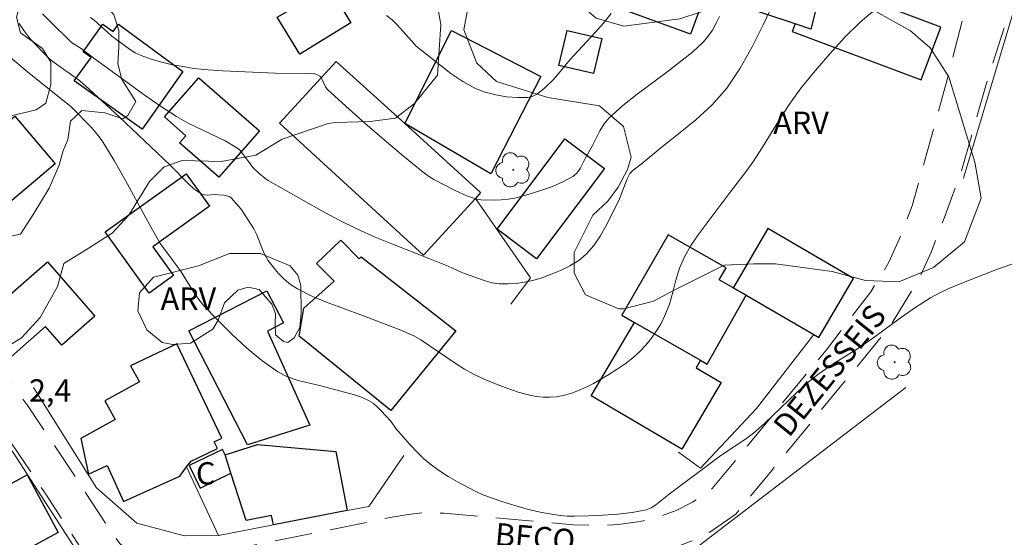
# Model space of a CAD drawing. Units: metres. Extents: x 277829 to 278344, y 1661031 to 1661595.
# Drawn here: x 278218 to 278284, y 1661219 to 1661254 of the extents above; entities that cross this region are included whole.
import ezdxf
from ezdxf.enums import TextEntityAlignment as Align

# ---------------------------------------------------------------- set-up
doc = ezdxf.new("R2010")
doc.units = ezdxf.units.M
doc.header["$MEASUREMENT"] = 0
doc.linetypes.add('HIDDEN', pattern=[0.375, 0.25, -0.125])
for name, color, linetype, lineweight, true_color in [('Arvores_Isoladas', 7, 'Continuous', 18, 0x00ff33), ('Curvas_Intermediarias', 7, 'Continuous', 9, 0x783c14), ('Curvas_Mestras', 7, 'Continuous', 20, 0x783c14), ('Topon_Pto_Cotado', 7, 'Continuous', 9, 0x783c14), ('Topon_Vegetacao', 7, 'Continuous', 9, 0x00ff33), ('Vegetacao', 7, 'Orla8', 9, 0x00ff33)]:
    doc.layers.add(name, color=color, linetype=linetype, lineweight=lineweight, true_color=true_color)
for name, color, linetype, lineweight in [('Edificacoes', 7, 'Continuous', 30), ('Muro_Grade', 8, 'Continuous', 20), ('Nao_Pavimentada_S_Mfio', 10, 'HIDDEN', 15), ('Topon_de_Vias', 7, 'Continuous', 9), ('Topon_Fundacao_Const_Ruinas', 7, 'Continuous', 9)]:
    doc.layers.add(name, color=color, linetype=linetype, lineweight=lineweight)
doc.styles.add('Arial', font='arial.ttf', dxfattribs={"height": 1.5})
doc.styles.get("Standard").update_dxf_attribs({"font": 'arial.ttf'})
doc.linetypes.add('Orla8', pattern='A,6,-0.5,["V",Standard,S=1,R=0,X=-0.5,Y=-1],-0.5,6,-0.5,["V",Standard,S=1,R=0,X=-0.5,Y=-1],-0.5', length=14)

# ---------------------------------------------------------------- blocks, each defined once
blk = doc.blocks.new('Arvore')
at = {"layer": 'Arvores_Isoladas'}
blk.add_lwpolyline([(-0.718, 0.493, 0.872324), (-0.722, -0.551, 0.862983), (0.284, -0.827, 0.900105), (0.89, 0.029, 0.863155), (0.262, 0.861, 0.882486)], format="xyb", close=True, dxfattribs=at)
blk.add_circle((0, 0), 0.0286, dxfattribs=at)

msp = doc.modelspace()

# ---------------------------------------------------------------- linework, layer by layer
at = {"layer": 'Curvas_Intermediarias', "flags": 128}
for points, elevation in [([(278275.179, 1661254.539), (278274.068, 1661253.599), (278273.018, 1661252.568), (278272.017, 1661251.468), (278271.047, 1661250.337), (278270.107, 1661249.187), (278269.406, 1661248.236), (278268.756, 1661247.246), (278267.516, 1661245.215), (278266.865, 1661244.225), (278266.465, 1661243.665), (278265.215, 1661242.034), (278263.194, 1661239.353), (278262.704, 1661238.623), (278262.274, 1661237.862), (278261.953, 1661237.112), (278261.713, 1661236.312), (278261.503, 1661235.501), (278261.273, 1661234.701), (278260.973, 1661233.941), (278260.713, 1661233.411), (278260.403, 1661232.9), (278260.063, 1661232.42), (278259.693, 1661231.95), (278259.292, 1661231.53), (278258.822, 1661231.1), (278258.312, 1661230.7), (278257.772, 1661230.329), (278257.222, 1661229.979), (278256.181, 1661229.379), (278255.691, 1661229.129), (278255.181, 1661228.899), (278254.661, 1661228.709), (278254.14, 1661228.569), (278253.71, 1661228.489), (278253.26, 1661228.459), (278252.8, 1661228.469), (278252.35, 1661228.519), (278251.919, 1661228.599), (278251.139, 1661228.809), (278250.369, 1661229.059), (278249.609, 1661229.349), (278248.858, 1661229.669), (278248.128, 1661230.009), (278247.538, 1661230.329), (278246.978, 1661230.69), (278244.617, 1661232.3), (278244.146, 1661232.58), (278243.166, 1661233), (278240.575, 1661233.991), (278238.404, 1661234.781), (278237.344, 1661235.221), (278236.333, 1661235.722), (278235.873, 1661236.022), (278235.443, 1661236.382), (278235.053, 1661236.782), (278234.693, 1661237.212), (278234.353, 1661237.652), (278234.132, 1661238.042), (278233.952, 1661238.463), (278233.622, 1661239.333), (278233.422, 1661239.743), (278232.862, 1661240.623), (278232.562, 1661241.054), (278232.232, 1661241.454), (278231.882, 1661241.814), (278231.751, 1661241.914), (278231.591, 1661241.964), (278231.411, 1661241.994), (278231.051, 1661242.034), (278230.811, 1661242.044), (278230.311, 1661242.004), (278230.081, 1661242.014), (278229.871, 1661242.094), (278229.421, 1661242.414), (278229, 1661242.794), (278227.79, 1661244.045), (278224.389, 1661247.246), (278222.108, 1661249.357), (278221.648, 1661249.727), (278220.037, 1661250.898), (278219.747, 1661251.128), (278219.477, 1661251.378), (278218.706, 1661252.178), (278218.336, 1661252.598), (278217.986, 1661253.038), (278217.676, 1661253.499)], 4), ([(278264.624, 1661253.979), (278264.404, 1661253.519), (278264.154, 1661253.068), (278263.874, 1661252.648), (278263.564, 1661252.278), (278263.204, 1661251.938), (278262.834, 1661251.618), (278261.093, 1661250.247), (278259.102, 1661248.777), (278258.142, 1661248.016), (278257.242, 1661247.196), (278256.891, 1661246.786), (278256.611, 1661246.316), (278256.111, 1661245.325), (278255.651, 1661244.495), (278255.291, 1661243.795), (278255.071, 1661243.485), (278254.801, 1661243.244), (278254.08, 1661242.864), (278253.32, 1661242.534), (278252.52, 1661242.264), (278251.709, 1661242.024), (278250.899, 1661241.804), (278250.459, 1661241.724), (278249.999, 1661241.684), (278249.539, 1661241.674), (278248.628, 1661241.694), (278248.358, 1661241.724), (278248.098, 1661241.814), (278247.698, 1661241.964), (278246.907, 1661242.324), (278245.487, 1661243.054), (278245.117, 1661243.274), (278244.767, 1661243.535), (278243.446, 1661244.605), (278242.146, 1661245.705), (278240.855, 1661246.826), (278239.585, 1661247.966), (278238.334, 1661249.117), (278238.224, 1661249.257), (278238.004, 1661249.757), (278237.904, 1661249.907), (278237.844, 1661249.977), (278237.684, 1661250.077), (278237.504, 1661250.127), (278236.844, 1661250.157), (278234.843, 1661250.177), (278231.301, 1661250.327), (278230.351, 1661250.397), (278229.401, 1661250.497), (278228.68, 1661250.617), (278227.96, 1661250.747), (278227.25, 1661250.918), (278226.539, 1661251.118), (278225.859, 1661251.358), (278225.459, 1661251.548), (278225.079, 1661251.778), (278223.888, 1661252.648), (278223.578, 1661252.958), (278222.698, 1661253.729), (278222.458, 1661253.899)], 6), ([(278242.306, 1661254.039), (278242.686, 1661253.749), (278243.026, 1661253.409), (278244.176, 1661252.118), (278244.296, 1661251.998), (278246.627, 1661250.167), (278247.428, 1661249.617), (278248.268, 1661249.157), (278248.928, 1661248.897), (278249.639, 1661248.717), (278250.359, 1661248.597), (278251.079, 1661248.547), (278251.779, 1661248.547), (278252.08, 1661248.617), (278252.38, 1661248.767), (278252.66, 1661248.967), (278252.93, 1661249.197), (278253.49, 1661249.727), (278253.77, 1661250.057), (278254.601, 1661251.078), (278256.301, 1661252.898), (278256.851, 1661253.519), (278257.362, 1661254.169)], 7), ([(278216.836, 1661251.448), (278218.376, 1661250.157), (278221.137, 1661247.936), (278222.508, 1661246.566), (278222.898, 1661246.116), (278223.248, 1661245.645), (278224.058, 1661244.325), (278224.819, 1661242.974), (278226.299, 1661240.233), (278227.14, 1661238.753), (278227.5, 1661238.303), (278228.54, 1661236.862), (278228.84, 1661236.402), (278229.411, 1661235.451), (278229.721, 1661235.001), (278230.071, 1661234.581), (278231.001, 1661233.631), (278231.942, 1661232.69), (278232.922, 1661231.78), (278233.942, 1661230.93), (278235.013, 1661230.169), (278235.673, 1661229.829), (278236.393, 1661229.589), (278237.904, 1661229.229), (278240.155, 1661228.619), (278240.635, 1661228.459), (278241.095, 1661228.249), (278241.405, 1661228.058), (278241.685, 1661227.818), (278241.946, 1661227.548), (278242.586, 1661226.848), (278242.936, 1661226.368), (278243.056, 1661226.218), (278243.916, 1661225.257), (278244.356, 1661224.787), (278244.817, 1661224.337), (278245.297, 1661223.927), (278245.857, 1661223.517), (278246.447, 1661223.137), (278247.058, 1661222.786), (278248.298, 1661222.136), (278248.718, 1661221.946), (278249.148, 1661221.776), (278250.029, 1661221.476), (278250.899, 1661221.206), (278251.739, 1661220.966), (278252.6, 1661220.766), (278253.51, 1661220.596), (278253.96, 1661220.536), (278254.42, 1661220.496), (278254.881, 1661220.485), (278255.851, 1661220.506), (278256.831, 1661220.546), (278257.812, 1661220.616), (278258.772, 1661220.736), (278259.713, 1661220.916), (278260.043, 1661221.036), (278260.363, 1661221.236), (278261.253, 1661221.966), (278264.634, 1661224.497), (278266.465, 1661225.718), (278266.905, 1661226.048), (278267.656, 1661226.708), (278269.827, 1661228.789), (278270.567, 1661229.459), (278271.227, 1661229.979), (278272.257, 1661230.69), (278273.958, 1661231.75), (278274.919, 1661232.42), (278276.829, 1661233.821), (278277.79, 1661234.491), (278278.78, 1661235.121), (278279.39, 1661235.451), (278280.011, 1661235.752), (278280.651, 1661236.022), (278281.941, 1661236.532), (278283.152, 1661237.002), (278286.833, 1661238.323)], 3)]:
    msp.add_lwpolyline(points, dxfattribs=dict(at, elevation=elevation))
at = {"layer": 'Curvas_Mestras', "elevation": 5, "flags": 128}
msp.add_lwpolyline([(278268.266, 1661254.919), (278267.556, 1661253.419), (278266.825, 1661251.938), (278266.025, 1661250.507), (278265.115, 1661249.167), (278264.134, 1661248.066), (278263.044, 1661247.056), (278261.883, 1661246.106), (278260.703, 1661245.165), (278259.382, 1661244.075), (278258.852, 1661243.675), (278258.622, 1661243.465), (278258.522, 1661243.285), (278258.442, 1661243.104), (278257.882, 1661241.644), (278257.011, 1661239.923), (278256.631, 1661239.243), (278256.211, 1661238.623), (278255.721, 1661238.062), (278255.191, 1661237.632), (278254.601, 1661237.272), (278253.96, 1661236.952), (278253.3, 1661236.682), (278252.65, 1661236.442), (278252.11, 1661236.282), (278251.559, 1661236.162), (278250.989, 1661236.092), (278250.429, 1661236.052), (278249.869, 1661236.062), (278249.398, 1661236.132), (278248.928, 1661236.252), (278247.528, 1661236.752), (278247.308, 1661236.842), (278246.437, 1661237.252), (278245.217, 1661237.742), (278242.766, 1661238.693), (278241.555, 1661239.193), (278240.355, 1661239.733), (278239.134, 1661240.333), (278237.924, 1661240.974), (278236.733, 1661241.634), (278234.363, 1661242.994), (278234.152, 1661243.134), (278233.762, 1661243.465), (278233.342, 1661243.865), (278232.982, 1661244.345), (278232.662, 1661244.805), (278232.482, 1661245.015), (278232.272, 1661245.185), (278231.491, 1661245.635), (278229.02, 1661246.826), (278228.23, 1661247.266), (278227.16, 1661247.956), (278226.119, 1661248.687), (278222.778, 1661251.108), (278221.828, 1661251.828), (278221.197, 1661252.228), (278219.707, 1661253.679), (278219.247, 1661254.159)], dxfattribs=at)
at = {"layer": 'Edificacoes', "flags": 128}
for points in [[(278271.651, 1661256.671), (278270.751, 1661253.135), (278269.704, 1661253.484), (278263.264, 1661255.631), (278263.537, 1661256.649), (278263.193, 1661256.743), (278265.978, 1661265.084), (278272.997, 1661261.962)], [(278258.172, 1661257.348), (278258.25, 1661257.32), (278263.616, 1661255.354), (278262.686, 1661252.796), (278257.242, 1661254.791)], [(278269.704, 1661253.484), (278269.51, 1661252.967), (278278.141, 1661249.727), (278279.468, 1661253.262), (278276.435, 1661254.401), (278276.733, 1661255.194), (278274.471, 1661256.043), (278274.33, 1661255.665), (278271.651, 1661256.671), (278270.751, 1661253.135)], [(278236.493, 1661251.458), (278234.983, 1661253.929), (278238.464, 1661255.94), (278239.925, 1661253.559)], [(278225.929, 1661246.436), (278221.377, 1661249.657), (278222.498, 1661251.238), (278221.978, 1661251.608), (278223.288, 1661253.459), (278223.978, 1661252.978), (278224.329, 1661253.469), (278228.66, 1661250.297)], [(278243.526, 1661246.796), (278246.667, 1661253.048), (278252.65, 1661249.947), (278249.298, 1661243.435)], [(278256.731, 1661252.497), (278256.183, 1661250.147), (278253.869, 1661250.686), (278254.416, 1661253.036)], [(278243.526, 1661246.796), (278248.618, 1661242.174), (278248.268, 1661241.784), (278244.777, 1661237.982), (278235.123, 1661246.826), (278238.924, 1661250.968)], [(278227.42, 1661247.246), (278229.721, 1661249.877), (278233.792, 1661246.316), (278231.061, 1661243.214), (278228.44, 1661245.505), (278228.86, 1661245.986)], [(278220.087, 1661244.092), (278214.255, 1661239.196), (278210.229, 1661243.991), (278214.94, 1661247.946), (278216.27, 1661246.362), (278217.391, 1661247.303)], [(278256.916, 1661243.796), (278252.36, 1661237.733), (278249.715, 1661239.721), (278254.271, 1661245.783)], [(278226.403, 1661235.439), (278223.456, 1661239.543), (278228.875, 1661243.433), (278230.439, 1661241.255), (278226.651, 1661238.536), (278228.033, 1661236.61)], [(278266.425, 1661235.291), (278270.952, 1661232.654), (278271.297, 1661232.452), (278273.612, 1661236.414), (278267.879, 1661239.764), (278265.822, 1661236.244), (278265.555, 1661235.787)], [(278242.604, 1661227.573), (278236.451, 1661232.541), (278236.764, 1661234.421), (278238.787, 1661236.232), (278237.624, 1661237.429), (278239.237, 1661238.996), (278240.464, 1661237.733), (278240.615, 1661237.868), (278246.945, 1661232.92)], [(278265.075, 1661237.122), (278261.183, 1661239.343), (278258.072, 1661233.951), (278258.921, 1661233.465), (278263.351, 1661230.933), (278263.794, 1661230.68), (278266.425, 1661235.291), (278265.555, 1661235.787), (278264.614, 1661236.322)], [(278220.547, 1661231.95), (278219.447, 1661233.201), (278217.166, 1661231.19), (278215.065, 1661233.591), (278219.577, 1661237.542), (278222.758, 1661233.891)], [(278232.995, 1661225.26), (278229.066, 1661232.907), (278234.293, 1661235.589), (278235.394, 1661233.442), (278234.318, 1661232.89), (278237.169, 1661226.594)], [(278263.064, 1661230.439), (278264.745, 1661229.449), (278262.103, 1661224.977), (278256.031, 1661228.559), (278258.921, 1661233.465), (278263.351, 1661230.933)], [(278228.251, 1661232.038), (278225.153, 1661230.563), (278225.739, 1661229.5), (278223.42, 1661228.222), (278224.11, 1661226.97), (278221.808, 1661225.701), (278222.338, 1661223.307), (278223.59, 1661223.884), (278224.668, 1661221.48), (278228.441, 1661223.173), (278228.906, 1661223.79), (278229.202, 1661224.182), (278230.975, 1661225.027), (278230.76, 1661225.48), (278231.261, 1661225.719)], [(278231.488, 1661224.599), (278231.313, 1661224.964), (278229.084, 1661223.894), (278229.813, 1661222.374), (278231.881, 1661223.367)], [(278234.73, 1661219.897), (278234.607, 1661220.531), (278232.892, 1661220.201), (278231.881, 1661223.367), (278231.488, 1661224.599), (278233.649, 1661225.289), (278238.912, 1661224.82), (278239.674, 1661220.861)], [(278212.554, 1661220.195), (278215.945, 1661222.026), (278218.216, 1661223.257), (278220.287, 1661219.385), (278214.635, 1661216.334)]]:
    msp.add_lwpolyline(points, close=True, dxfattribs=at)
at = {"layer": 'Muro_Grade', "flags": 128}
for points in [[(278294.705, 1661288.61), (278290.959, 1661276.093), (278289.924, 1661270.295), (278289.316, 1661269.076), (278287.563, 1661265.238), (278285.318, 1661257.617), (278280.991, 1661243.143)], [(278250.649, 1661234.691), (278251.949, 1661236.452), (278248.268, 1661241.784)], [(278270.952, 1661232.654), (278267.117, 1661227.709), (278263.359, 1661223.715), (278261.871, 1661224.767)], [(278231.053, 1661219.181), (278228.775, 1661219.173), (278225.578, 1661220.017), (278222.876, 1661222.382), (278218.646, 1661229.116)], [(278241.371, 1661217.359), (278244.989, 1661217.995), (278256.51, 1661216.392), (278259.83, 1661215.892), (278277.119, 1661229.116)], [(278204.785, 1661208.723), (278210.93, 1661210.166), (278214.11, 1661210.913), (278224.159, 1661213.274), (278222.654, 1661216.43), (278217.279, 1661224.761), (278215.662, 1661227.014), (278211.784, 1661224.777)], [(278231.053, 1661219.181), (278234.73, 1661219.897), (278239.674, 1661220.861), (278241.116, 1661221.142), (278243.464, 1661224.549)], [(278231.053, 1661219.181), (278228.906, 1661223.79)]]:
    msp.add_lwpolyline(points, dxfattribs=at)
at = {"layer": 'Nao_Pavimentada_S_Mfio', "ltscale": 10, "flags": 128}
for points in [[(277845.394, 1661414.487), (277846.504, 1661413.836), (277855.093, 1661409.421), (277858.569, 1661407.924), (277873.452, 1661402.732), (277874.551, 1661402.307), (277876.856, 1661401.358), (277894.708, 1661392.79), (277896.055, 1661392.136), (277900.443, 1661389.602), (277900.497, 1661389.57), (277907.339, 1661384.857), (277921.711, 1661375.887), (277931.227, 1661370.727), (277936.977, 1661367.479), (277950.266, 1661359.927), (277966.768, 1661350.02), (277968.447, 1661348.988), (277975.712, 1661344.849), (277978.983, 1661343.425), (277980.816, 1661342.59), (277982.406, 1661341.974), (277983.855, 1661341.395), (277985.84, 1661340.7), (277987.524, 1661340.196), (277989.624, 1661339.688), (277992.425, 1661339.231), (277996.855, 1661338.789), (277999.496, 1661338.789), (278002.118, 1661338.743), (278017.966, 1661339.219), (278023.607, 1661339.272), (278027.15, 1661339.089), (278031.168, 1661338.839), (278036.515, 1661338.338), (278055.539, 1661336.143), (278059.149, 1661335.793), (278063.879, 1661335.261), (278067.645, 1661334.907), (278070.232, 1661334.769), (278073.428, 1661334.821), (278082.362, 1661335.289), (278088.046, 1661335.601), (278093.639, 1661335.944), (278102.629, 1661336.578), (278114.103, 1661337.663), (278118.799, 1661338.195), (278123.47, 1661338.876), (278126.352, 1661339.395), (278129.451, 1661340.241), (278132.586, 1661341.208), (278136.003, 1661342.439), (278141.655, 1661344.674), (278141.757, 1661344.717), (278142.416, 1661344.717), (278142.843, 1661344.649), (278143.141, 1661344.559), (278143.327, 1661344.441), (278143.505, 1661344.231), (278143.642, 1661343.915), (278143.677, 1661343.676), (278143.616, 1661339.797), (278143.199, 1661331.469), (278142.854, 1661323.318), (278142.72, 1661317.291), (278142.122, 1661313.4), (278141.399, 1661310.384), (278140.699, 1661308.089), (278140.27, 1661306.084), (278140.217, 1661305.119), (278140.294, 1661304.54), (278140.375, 1661304.174), (278140.447, 1661303.893), (278140.768, 1661302.972), (278141.358, 1661301.548), (278142.304, 1661300.307), (278151.579, 1661288.41), (278159.993, 1661276.247), (278161.872, 1661273.852), (278163.431, 1661271.865), (278168.496, 1661268.26), (278173.316, 1661263.629), (278174.854, 1661262.731), (278176.439, 1661262.18), (278177.61, 1661262.024), (278178.945, 1661262.091), (278180.71, 1661262.359), (278181.775, 1661262.445), (278182.033, 1661262.419), (278183.161, 1661262.205), (278183.951, 1661261.93), (278186.258, 1661260.777), (278192.245, 1661256.857), (278193.959, 1661255.682), (278194.813, 1661254.914), (278196.141, 1661253.349), (278197.978, 1661250.75), (278203.974, 1661242.472), (278206.819, 1661239.162), (278210.258, 1661234.897), (278212.327, 1661232.085), (278217.154, 1661225.412), (278219.461, 1661221.953), (278222.087, 1661217.92), (278223.048, 1661216.734), (278224.118, 1661215.911), (278225.306, 1661215.515), (278226.582, 1661215.324), (278228.31, 1661215.427), (278231.163, 1661215.739), (278239.357, 1661217.399), (278240.545, 1661217.64), (278242.968, 1661218.13), (278244.102, 1661218.326), (278245.044, 1661218.442), (278245.977, 1661218.392), (278254.719, 1661217.599), (278257.055, 1661217.565), (278258.069, 1661217.641), (278259.761, 1661217.857), (278261.213, 1661218.239), (278262.622, 1661218.759), (278263.986, 1661219.423), (278265.722, 1661220.621), (278268.13, 1661223.556), (278276.017, 1661233.163), (278278.028, 1661236.426), (278278.831, 1661238.22), (278279.694, 1661240.466), (278280.818, 1661243.511), (278282.486, 1661249.352), (278284.611, 1661256.06), (278286.598, 1661262.834), (278289.543, 1661273.727), (278291.306, 1661281.043), (278291.558, 1661283.357), (278291.62, 1661285.597), (278291.462, 1661286.638), (278291.241, 1661287.68), (278290.767, 1661288.973), (278290.231, 1661289.857), (278289.504, 1661290.866), (278288.4, 1661292.097), (278287.011, 1661293.453), (278285.875, 1661294.357), (278283.771, 1661295.703), (278281.919, 1661296.796), (278279.352, 1661298.227), (278274.134, 1661301.002), (278271.473, 1661302.579), (278267.844, 1661304.882), (278261.026, 1661309.328), (278256.828, 1661312.073), (278252.915, 1661314.723), (278250.38, 1661316.541), (278240.28, 1661324.238), (278239.908, 1661324.626), (278239.666, 1661325.079), (278239.519, 1661325.541), (278239.33, 1661326.53), (278239.298, 1661327.698), (278239.518, 1661329.212), (278239.991, 1661330.822), (278240.779, 1661332.241), (278241.346, 1661332.873), (278241.873, 1661333.21), (278242.394, 1661333.303), (278242.924, 1661333.336), (278244.121, 1661333.071), (278246.024, 1661332.729), (278247.169, 1661332.405), (278248.467, 1661331.872), (278250.585, 1661330.715), (278267.202, 1661319.847), (278268.518, 1661319.207), (278270.647, 1661318.745), (278272.319, 1661318.697), (278274.094, 1661319.028), (278276.782, 1661319.727), (278278.479, 1661320.334), (278280.227, 1661321.033), (278281.146, 1661321.58), (278282.063, 1661322.182), (278283.438, 1661323.303), (278284.364, 1661324.434), (278285.429, 1661326.237), (278302.018, 1661369.61), (278307.638, 1661387.005), (278307.927, 1661388.192), (278308.058, 1661388.93), (278308.113, 1661389.696), (278308.104, 1661390.332), (278308.04, 1661390.858), (278307.944, 1661391.293), (278307.691, 1661391.882), (278307.249, 1661392.491), (278306.828, 1661392.87), (278305.945, 1661393.354), (278303.641, 1661394.289), (278301.06, 1661395.225), (278290.46, 1661399.072), (278278.51, 1661403.222), (278261.919, 1661408.25), (278250.165, 1661411.945), (278237.556, 1661415.708), (278232.917, 1661416.882), (278227.363, 1661417.995), (278224.734, 1661418.309), (278222.525, 1661418.572), (278220.578, 1661418.467), (278218.79, 1661418.255), (278216.851, 1661417.886), (278215.063, 1661417.465), (278212.854, 1661416.571), (278210.961, 1661415.676), (278209.699, 1661414.834), (278208.384, 1661413.783), (278207.175, 1661412.677), (278206.387, 1661411.573), (278205.598, 1661410.1), (278204.81, 1661407.733), (278204.337, 1661405.419), (278204.023, 1661403.368), (278203.76, 1661400.791), (278203.498, 1661395.953), (278203.341, 1661393.691), (278203.131, 1661392.008), (278201.662, 1661382.751), (278201.242, 1661380.648), (278200.61, 1661379.017), (278199.717, 1661377.649), (278197.719, 1661375.545), (278196.036, 1661374.072), (278194.249, 1661372.704), (278192.776, 1661371.652), (278191.147, 1661370.81), (278189.937, 1661370.337), (278189.22, 1661370.2), (278188.464, 1661370.125), (278187.543, 1661370.143), (278186.676, 1661370.23), (278185.126, 1661370.495), (278184.073, 1661370.789), (278182.701, 1661371.242), (278181.488, 1661371.824), (278180.858, 1661372.233), (278180.273, 1661372.787), (278179.748, 1661373.506), (278179.224, 1661374.349), (278175.559, 1661381.066), (278174.141, 1661383.901), (278169.009, 1661394.863), (278162.289, 1661410.411), (278160.439, 1661414.376), (278158.232, 1661418.522), (278155.492, 1661423.733), (278148.442, 1661436.699), (278140.033, 1661454.701), (278136.283, 1661462.112), (278134.896, 1661464.57), (278133.215, 1661467.671), (278125.653, 1661481.628), (278125.565, 1661482.325), (278125.601, 1661482.906), (278125.735, 1661483.427), (278125.989, 1661483.864), (278126.269, 1661484.194), (278126.529, 1661484.416), (278126.894, 1661484.656), (278127.189, 1661484.813), (278137.627, 1661489.994), (278140.018, 1661491.044), (278142.586, 1661492.302), (278144.814, 1661493.266), (278146.885, 1661494.125), (278151.92, 1661495.942), (278154.018, 1661496.546), (278155.349, 1661496.864), (278157.385, 1661497.329), (278158.86, 1661497.588), (278160.533, 1661497.874), (278162.291, 1661498.12), (278163.781, 1661498.322), (278165.348, 1661498.471), (278167.49, 1661498.472), (278175.279, 1661497.881), (278197.811, 1661496.17), (278201.12, 1661496.105), (278214.731, 1661495.742), (278225.741, 1661495.068), (278230.715, 1661494.644), (278231.846, 1661494.05), (278232.235, 1661493.682), (278232.435, 1661493.304), (278232.645, 1661492.831), (278232.803, 1661492.305), (278232.887, 1661491.831), (278232.924, 1661490.529), (278231.596, 1661475.644), (278231.365, 1661470.983), (278231.627, 1661464.163), (278234.625, 1661464.283), (278234.37, 1661470.969), (278234.495, 1661473.493), (278234.704, 1661476.702), (278235.931, 1661490.467), (278236.172, 1661491.455), (278236.326, 1661491.959), (278236.589, 1661492.495), (278237.119, 1661493.114), (278237.557, 1661493.462), (278238.63, 1661493.99), (278255.762, 1661492.729), (278256.441, 1661492.454), (278256.735, 1661492.264), (278257.094, 1661491.939), (278257.252, 1661491.664), (278257.368, 1661491.359), (278257.439, 1661490.976), (278256.622, 1661483.692), (278256.37, 1661480.873), (278255.617, 1661469.682), (278257.613, 1661469.547), (278258.365, 1661480.717), (278258.613, 1661483.492), (278259.418, 1661490.665), (278259.661, 1661491.244), (278259.902, 1661491.591), (278260.123, 1661491.876), (278260.386, 1661492.055), (278260.67, 1661492.192), (278261.286, 1661492.322), (278269.393, 1661491.726), (278274.526, 1661491.411), (278276.03, 1661490.732), (278276.661, 1661490.364), (278277.325, 1661489.733), (278277.756, 1661489.27), (278278.03, 1661488.775), (278278.156, 1661488.429), (278278.193, 1661487.984), (278277.648, 1661480.535), (278276.404, 1661464.662), (278273.786, 1661439.033), (278276.771, 1661438.728), (278278.978, 1661460.331), (278279.303, 1661461.035), (278279.817, 1661461.705), (278280.511, 1661462.228), (278281.219, 1661462.555), (278282.024, 1661462.766), (278283.159, 1661462.897), (278298.824, 1661461.341), (278315.526, 1661460.216), (278324.623, 1661459.33), (278325.964, 1661459.407), (278326.931, 1661459.442)], [(278137.071, 1661453.504), (278145.851, 1661435.391), (278152.934, 1661422.365), (278155.668, 1661417.166), (278157.842, 1661413.08), (278159.643, 1661409.222), (278168.618, 1661388.456), (278172.993, 1661379.711), (278176.725, 1661372.985), (278178.727, 1661369.377), (278180.424, 1661366.324), (278181.848, 1661364.323), (278183.106, 1661363.117), (278184.744, 1661361.901), (278187.03, 1661361.056), (278189.018, 1661360.625), (278196.579, 1661359.596), (278199.594, 1661358.891), (278204.084, 1661357.836), (278206.216, 1661357.209), (278207.604, 1661356.73), (278215.196, 1661352.33), (278223.266, 1661346.377), (278232.367, 1661339.816), (278233.232, 1661339.022), (278233.422, 1661338.602), (278233.392, 1661337.992), (278233.032, 1661337.252), (278222.518, 1661321.555), (278222.188, 1661321.405), (278221.698, 1661321.475), (278213.914, 1661325.967), (278213.394, 1661325.837), (278212.864, 1661325.387), (278211.023, 1661322.526), (278210.533, 1661322.426), (278209.833, 1661322.406), (278208.892, 1661323.166), (278196.227, 1661333.46), (278195.237, 1661332.21), (278209.063, 1661320.805), (278209.943, 1661320.625), (278210.893, 1661320.775), (278211.694, 1661321.115), (278212.654, 1661322.306), (278213.484, 1661322.976), (278214.305, 1661322.946), (278221.808, 1661318.594), (278222.938, 1661318.274), (278223.848, 1661318.704), (278224.889, 1661320.215), (278231.271, 1661330.279), (278235.163, 1661335.911), (278235.633, 1661336.201), (278236.063, 1661336.141), (278236.192, 1661335.912), (278236.318, 1661335.165), (278236.339, 1661334.754), (278236.234, 1661333.902), (278235.604, 1661331.988), (278235.058, 1661330.095), (278234.848, 1661328.706), (278234.89, 1661327.318), (278235.017, 1661326.434), (278235.311, 1661325.425), (278235.943, 1661324.33), (278236.743, 1661323.405), (278238.461, 1661321.851), (278249.834, 1661313.184), (278255.46, 1661309.376), (278255.616, 1661309.274), (278257.522, 1661307.97), (278257.812, 1661307.58), (278257.972, 1661307.11), (278257.912, 1661306.71), (278257.512, 1661305.929), (278250.579, 1661294.775), (278247.388, 1661289.383), (278240.725, 1661278.919), (278240.395, 1661278.018), (278240.575, 1661276.858), (278243.496, 1661275.317), (278254.4, 1661269.865), (278258.742, 1661268.004), (278265.965, 1661265.383), (278266.205, 1661266.053), (278258.702, 1661268.685), (278251.989, 1661272.006), (278245.147, 1661275.627), (278243.296, 1661276.788), (278243.136, 1661277.028), (278243.086, 1661277.358), (278243.086, 1661277.638), (278246.097, 1661282.38), (278246.767, 1661285.311), (278250.719, 1661291.724), (278255.411, 1661299.567), (278257.612, 1661303.268), (278260.523, 1661305.499), (278260.923, 1661305.549), (278261.341, 1661305.54), (278268.811, 1661300.668), (278272.664, 1661298.385), (278277.917, 1661295.591), (278280.426, 1661294.193), (278282.199, 1661293.146), (278284.127, 1661291.913), (278285.023, 1661291.2), (278286.232, 1661290.019), (278287.163, 1661288.982), (278287.726, 1661288.199), (278288.05, 1661287.666), (278288.35, 1661286.848), (278288.508, 1661286.101), (278288.613, 1661285.412), (278288.562, 1661283.562), (278288.343, 1661281.559), (278286.635, 1661274.471), (278283.709, 1661263.648), (278281.73, 1661256.899), (278279.945, 1661249.92), (278277.546, 1661241.291), (278276.705, 1661239.103), (278275.99, 1661237.504), (278274.771, 1661235.526), (278271.793, 1661231.645), (278266.5, 1661225.196), (278264.148, 1661222.331), (278262.823, 1661221.416), (278261.718, 1661220.878), (278260.52, 1661220.436), (278259.32, 1661220.12), (278257.837, 1661219.931), (278256.986, 1661219.867), (278254.84, 1661219.898), (278246.142, 1661220.687), (278244.964, 1661220.75), (278243.765, 1661220.602), (278242.545, 1661220.392), (278230.808, 1661218.015), (278228.408, 1661217.617), (278227.492, 1661217.57), (278226.646, 1661217.616), (278225.87, 1661217.734), (278225.142, 1661218.016), (278224.438, 1661218.648), (278223.95, 1661219.276), (278221.382, 1661223.219), (278218.268, 1661227.888), (278216.163, 1661230.707), (278214.186, 1661233.441), (278212.081, 1661236.302), (278208.587, 1661240.634), (278205.767, 1661243.916), (278199.612, 1661251.905), (278197.724, 1661254.576), (278196.252, 1661256.311), (278195.199, 1661257.258), (278193.358, 1661258.519), (278187.256, 1661262.515), (278184.731, 1661263.776), (278183.68, 1661264.144), (278182.32, 1661264.401), (278181.795, 1661264.454), (278180.479, 1661264.348), (278178.745, 1661264.085), (278177.692, 1661264.032), (278176.904, 1661264.137), (278175.694, 1661264.557), (278174.433, 1661265.293), (278170.467, 1661268.333), (278168.448, 1661270.1), (278166.807, 1661271.55), (278164.092, 1661274.264), (278161.567, 1661277.482), (278153.07, 1661289.498), (278143.617, 1661301.885), (278143.018, 1661302.769), (278142.638, 1661303.684), (278142.386, 1661304.409), (278142.228, 1661305.251), (278142.259, 1661305.819), (278142.637, 1661307.587), (278143.331, 1661309.859), (278144.087, 1661313.014), (278144.466, 1661316.944), (278144.555, 1661320.268), (278144.892, 1661326.016), (278145.197, 1661331.369), (278145.616, 1661339.731), (278145.678, 1661343.644), (278145.735, 1661344.347), (278145.893, 1661345.126), (278146.229, 1661345.873), (278146.523, 1661346.409), (278147.231, 1661347.385), (278149.091, 1661348.597), (278150.253, 1661349.654), (278151.573, 1661351.081), (278152.193, 1661351.893), (278152.981, 1661353.122), (278154.243, 1661355.489), (278154.926, 1661357.75), (278155.188, 1661360.643), (278155.187, 1661365.112), (278154.87, 1661369.425), (278154.24, 1661374.227), (278153.869, 1661377.051), (278153.237, 1661381.553), (278152.478, 1661386.559), (278151.635, 1661391.776), (278150.515, 1661397.529), (278149.552, 1661402.295), (278148.7, 1661406.019), (278145.174, 1661418.91)]]:
    msp.add_lwpolyline(points, dxfattribs=at)
at = {"layer": 'Vegetacao', "flags": 128}
for points in [[(278102.501, 1661282.468), (278104.364, 1661285.1), (278106.665, 1661288.116), (278108.474, 1661291.735), (278108.692, 1661293.426), (278108.535, 1661295.588), (278107.564, 1661297.405), (278107.501, 1661298.595), (278107.469, 1661299.817), (278108.001, 1661301.132), (278109.254, 1661301.697), (278110.601, 1661301.604), (278112.073, 1661300.695), (278113.202, 1661299.349), (278113.672, 1661298.127), (278113.673, 1661295.777), (278113.736, 1661294.399), (278114.112, 1661291.58), (278114.488, 1661290.107), (278114.803, 1661289.325), (278116.275, 1661287.571), (278118.5, 1661285.504), (278119.816, 1661284.251), (278121.179, 1661283.499), (278122.275, 1661283.593), (278122.714, 1661285.035), (278123.026, 1661287.165), (278124.09, 1661289.046), (278125.594, 1661290.048), (278127.285, 1661290.048), (278128.852, 1661289.736), (278130.92, 1661287.168), (278132.361, 1661284.787), (278132.488, 1661284.725), (278132.863, 1661284.913), (278132.988, 1661285.915), (278133.05, 1661290.739), (278133.73, 1661293.355), (278135.21, 1661295.329), (278136.854, 1661296.426), (278138.499, 1661296.427), (278140.856, 1661295.276), (278141.898, 1661293.302), (278142.556, 1661289.849), (278142.942, 1661287.876), (278144.038, 1661285.683), (278144.751, 1661283.765), (278145.739, 1661282.778), (278147.492, 1661282.285), (278149.028, 1661281.902), (278149.631, 1661281.409), (278151.167, 1661279.436), (278152.044, 1661277.955), (278152.812, 1661276.86), (278154.621, 1661276.148), (278155.28, 1661276.203), (278156.814, 1661277.135), (278158.764, 1661278.13), (278160.243, 1661279.751), (278160.384, 1661281.584), (278160.242, 1661283.557), (278158.62, 1661286.729), (278157.742, 1661288.287), (278157.241, 1661289.665), (278157.334, 1661290.855), (278158.337, 1661292.673), (278159.432, 1661294.021), (278160.184, 1661295.43), (278160.242, 1661296.396), (278159.961, 1661297.687), (278158.743, 1661299.147), (278156.643, 1661299.877), (278153.824, 1661299.877), (278151.881, 1661300.001), (278151.192, 1661300.314), (278150.19, 1661301.066), (278149.312, 1661302.757), (278149.374, 1661304.449), (278149.875, 1661305.404), (278150.228, 1661306.603), (278149.428, 1661307.848), (278149.005, 1661308.223), (278146.389, 1661308.207), (278144.337, 1661307.784), (278143.711, 1661306.467), (278145.154, 1661303.335), (278145.592, 1661302.271), (278145.468, 1661300.641), (278144.966, 1661299.389), (278143.651, 1661298.448), (278141.583, 1661298.385), (278139.703, 1661299.7), (278139.452, 1661301.58), (278140.079, 1661304.274), (278141.017, 1661306.843), (278141.267, 1661308.847), (278141.267, 1661310.414), (278141.204, 1661311.981), (278140.765, 1661313.734), (278140.577, 1661315.426), (278140.513, 1661317.181), (278140.764, 1661318.559), (278141.39, 1661319.687), (278142.391, 1661320.314), (278143.645, 1661320.439), (278145.337, 1661319.688), (278145.65, 1661318.873), (278145.964, 1661317.871), (278147.774, 1661314.363), (278150.021, 1661312.774), (278150.79, 1661312.171), (278151.502, 1661311.349), (278153.093, 1661310.527), (278156.985, 1661307.623), (278158.85, 1661306.472), (278161.208, 1661304.499), (278164.168, 1661304.336), (278165.977, 1661305.816), (278168.937, 1661306.969), (278171.348, 1661308.504), (278171.841, 1661309.053), (278171.951, 1661309.875), (278170.909, 1661311.19), (278169.428, 1661311.738), (278167.894, 1661312.615), (278167.282, 1661313.851), (278167.438, 1661315.183), (278167.948, 1661316.279), (278169.278, 1661317.181), (278171.001, 1661317.22), (278171.972, 1661316.814), (278173.383, 1661315.075), (278175.027, 1661313.29), (278175.968, 1661312.398), (278176.673, 1661311.082), (278176.861, 1661309.485), (278176.58, 1661306.618), (278176.252, 1661304.879), (278176.064, 1661303.704), (278176.065, 1661302.765), (278176.441, 1661302.154), (278177.004, 1661301.966), (278177.474, 1661302.577), (278178.461, 1661304.551), (278179.869, 1661307.23), (278180.856, 1661309.439), (278182.922, 1661311.365), (278185.412, 1661312.447), (278187.292, 1661312.589), (278188.89, 1661312.589), (278190.017, 1661312.261), (278190.958, 1661311.227), (278191.24, 1661309.348), (278191.781, 1661308.196), (278193.12, 1661306.011), (278193.826, 1661304.673), (278193.756, 1661303.263), (278192.276, 1661302.065), (278191.36, 1661301.359), (278191.219, 1661300.725), (278191.713, 1661299.527), (278193.687, 1661298.752), (278195.872, 1661297.907), (278197.704, 1661295.581), (278198.41, 1661294.313), (278198.693, 1661292.833), (278198.778, 1661291.854), (278198.758, 1661290.053), (278198.248, 1661288.863), (278197.168, 1661288.272), (278195.977, 1661288.272), (278194.157, 1661288.662), (278193.186, 1661288.933), (278192.056, 1661289.193), (278190.945, 1661289.383), (278189.925, 1661289.053), (278188.644, 1661288.632), (278187.654, 1661288.382), (278186.063, 1661288.582), (278184.863, 1661288.903), (278183.923, 1661289.333), (278183.302, 1661290.153), (278183.082, 1661291.353), (278183.332, 1661291.944), (278184.043, 1661293.127), (278185.412, 1661295.594), (278185.138, 1661296.856), (278184.371, 1661297.02), (278183.494, 1661296.581), (278182.014, 1661295.21), (278179.767, 1661293.894), (278178.232, 1661293.509), (278176.423, 1661292.796), (278175.107, 1661292.412), (278174.34, 1661290.876), (278174.396, 1661289.726), (278174.834, 1661288.904), (278176.041, 1661288.191), (278176.918, 1661287.205), (278177.85, 1661285.944), (278178.563, 1661285.286), (278179.276, 1661285.232), (278180.811, 1661285.67), (278182.51, 1661285.835), (278183.443, 1661285.288), (278184.429, 1661283.643), (278185.416, 1661282.438), (278186.403, 1661282.547), (278188.213, 1661282.877), (278188.815, 1661282.93), (278189.985, 1661283.901), (278191.155, 1661284.641), (278192.386, 1661284.761), (278193.586, 1661284.751), (278194.757, 1661284.661), (278196.057, 1661284.381), (278197.068, 1661283.951), (278197.648, 1661283.791), (278199.029, 1661284.021), (278199.909, 1661284.121), (278200.558, 1661283.56), (278202.696, 1661284.22), (278204.724, 1661286.358), (278205.82, 1661287.783), (278207.3, 1661290.086), (278207.683, 1661291.951), (278208.23, 1661294.253), (278208.331, 1661296.485), (278208.119, 1661300.432), (278207.414, 1661302.617), (278207.554, 1661303.957), (278208.259, 1661304.591), (278209.528, 1661304.45), (278210.726, 1661303.604), (278211.714, 1661302.125), (278213.97, 1661299.447), (278215.943, 1661298.672), (278219.045, 1661298.25), (278220.384, 1661297.827), (278222.217, 1661296.419), (278222.499, 1661295.502), (278222.64, 1661294.375), (278222.64, 1661294.304), (278221.866, 1661293.176), (278220.386, 1661291.766), (278218.201, 1661290.708), (278216.51, 1661288.946), (278216.3, 1661286.69), (278216.3, 1661284.153), (278217.498, 1661282.391), (278220.952, 1661280.136), (278221.94, 1661280.066), (278223.632, 1661278.163), (278224.056, 1661276.191), (278224.056, 1661275.133), (278223.492, 1661273.583), (278221.59, 1661272.031), (278218.347, 1661271.748), (278214.682, 1661273.086), (278212.355, 1661275.27), (278210.874, 1661278.16), (278209.534, 1661281.191), (278208.407, 1661282.811), (278206.855, 1661283.233), (278204.177, 1661282.246), (278203.755, 1661281.401), (278204.389, 1661279.991), (278206.716, 1661278.581), (278208.479, 1661276.82), (278209.113, 1661275.41), (278209.184, 1661273.014), (278208.973, 1661271.464), (278209.538, 1661269.068), (278209.749, 1661268.645), (278210.125, 1661267.047), (278209.562, 1661265.59), (278209.093, 1661264.885), (278209.21, 1661264.298), (278210.009, 1661263.57), (278211.09, 1661263.688), (278212.781, 1661264.933), (278214.543, 1661265.239), (278215.788, 1661265.427), (278217.691, 1661265.522), (278218.866, 1661265.24), (278220.393, 1661264.7), (278222.555, 1661263.385), (278224.858, 1661263.856), (278226.549, 1661265.031), (278227.77, 1661266.535), (278228.192, 1661267.757), (278228.663, 1661268.979), (278229.837, 1661269.872), (278231.152, 1661270.06), (278232.218, 1661269.88), (278234.066, 1661268.377), (278234.85, 1661266.717), (278235.821, 1661264.337), (278236.707, 1661263.436), (278238.963, 1661261.534), (278242.628, 1661259.35), (278244.462, 1661257.024), (278245.731, 1661254.699), (278245.942, 1661253.431), (278245.732, 1661250.047), (278244.183, 1661248.143), (278242.914, 1661247.156), (278241.222, 1661246.944), (278238.897, 1661246.873), (278238.403, 1661246.803), (278235.302, 1661245.745), (278233.54, 1661244.687), (278231.215, 1661244.263), (278228.606, 1661244.333), (278227.408, 1661243.91), (278226.422, 1661242.922), (278225.036, 1661240.667), (278223.917, 1661239.453), (278222.382, 1661238.466), (278220.683, 1661237.423), (278220.245, 1661235.889), (278219.094, 1661233.805), (278217.833, 1661232.434), (278217.121, 1661231.995), (278215.86, 1661231.721), (278214.49, 1661232.104), (278213.668, 1661232.597), (278213.392, 1661233.529), (278212.789, 1661235.667), (278212.898, 1661237.476), (278214.05, 1661238.628), (278215.419, 1661239.067), (278216.79, 1661239.177), (278217.777, 1661239.396), (278218.654, 1661240.767), (278219.695, 1661242.466), (278220.352, 1661244.002), (278220.626, 1661244.988), (278220.954, 1661245.701), (278221.119, 1661246.962), (278221.886, 1661247.675), (278223.421, 1661247.511), (278224.627, 1661247.128), (278224.956, 1661247.347), (278225.504, 1661248.28), (278224.572, 1661249.759), (278224.298, 1661250.801), (278224.352, 1661251.952), (278224.352, 1661253.048), (278224.023, 1661254.09), (278223.035, 1661255.295), (278222.213, 1661255.954), (278220.513, 1661256.172), (278219.307, 1661256.062), (278217.827, 1661255.129), (278217.499, 1661253.924), (278217.773, 1661252.882), (278219.254, 1661251.841), (278219.802, 1661250.909), (278219.802, 1661249.429), (278219.474, 1661248.167), (278218.816, 1661247.729), (278217.226, 1661247.345), (278216.076, 1661247.399), (278215.471, 1661249.044), (278215.197, 1661251.511), (278215.087, 1661252.552), (278214.1, 1661254.306), (278212.674, 1661255.128), (278210.481, 1661256.224), (278208.233, 1661257.265), (278206.972, 1661257.977), (278205.931, 1661258.745), (278204.724, 1661259.676), (278202.75, 1661261.046), (278200.392, 1661261.703), (278199.351, 1661262.415), (278197.112, 1661263.715), (278195.388, 1661265.828), (278194.918, 1661267.277), (278194.8, 1661269.392), (278194.8, 1661270.711), (278194.564, 1661272.786), (278193.546, 1661274.509), (278192.56, 1661276.959), (278191.362, 1661278.086), (278188.824, 1661278.649), (278185.934, 1661278.577), (278182.34, 1661277.238), (278179.591, 1661275.615), (278176.7, 1661274.417), (278175.119, 1661274.157), (278174.419, 1661274.177), (278173.178, 1661274.217), (278172.448, 1661274.467), (278171.658, 1661275.187), (278171.038, 1661276.187), (278170.367, 1661276.728), (278169.297, 1661277.078), (278168.376, 1661276.938), (278167.646, 1661276.318), (278167.086, 1661275.477), (278166.466, 1661274.687), (278165.745, 1661273.937), (278165.605, 1661273.096), (278165.956, 1661272.056), (278166.166, 1661271.426), (278166.786, 1661270.535), (278167.376, 1661270.115), (278167.496, 1661269.505), (278167.146, 1661269.285), (278166.483, 1661268.846), (278165.567, 1661268.562), (278164.369, 1661268.492), (278162.184, 1661268.915), (278160.915, 1661268.985), (278160.027, 1661268.306), (278159.928, 1661267.434), (278160.353, 1661265.672), (278161.833, 1661262.853), (278164.512, 1661260.809), (278165.359, 1661258.766), (278165.641, 1661256.511), (278166.135, 1661255.312), (278167.756, 1661253.974), (278169.397, 1661254.233), (278170.563, 1661255.251), (278171.209, 1661257.217), (278173.182, 1661260.671), (278174.809, 1661263.969), (278175.474, 1661264.87), (278176.376, 1661265.418), (278177.98, 1661265.536), (278179.665, 1661264.949), (278181.427, 1661264.049), (278182.484, 1661263.07), (278182.876, 1661262.092), (278182.955, 1661260.329), (278181.781, 1661257.471), (278179.824, 1661254.22), (278177.436, 1661252.144), (278175.4, 1661250.459), (278174.187, 1661249.48), (278172.504, 1661247.522), (278171.017, 1661246.073), (278169.294, 1661244.937), (278167.86, 1661244.279), (278165.433, 1661244.38), (278163.788, 1661245.146), (278160.882, 1661247.613), (278158.908, 1661250.024), (278157.811, 1661253.039), (278157.152, 1661255.506), (278156.987, 1661256.931), (278156.548, 1661257.972), (278156.329, 1661258.027), (278155.836, 1661258.027), (278155.013, 1661257.26), (278153.863, 1661255.285), (278152.767, 1661254.354), (278150.629, 1661254.134), (278148.6, 1661255.668), (278147.502, 1661257.586), (278146.022, 1661260.382), (278144.267, 1661262.848), (278142.183, 1661265.095), (278140.155, 1661266.685), (278138.236, 1661267.232), (278136.919, 1661267.835), (278135.44, 1661269.041), (278134.616, 1661270.465), (278134.232, 1661272.329), (278133.903, 1661273.591), (278133.464, 1661274.139), (278131.874, 1661274.138), (278131.326, 1661274.083), (278130.176, 1661273.809), (278128.476, 1661272.054), (278126.942, 1661269.586), (278125.189, 1661267.119), (278122.777, 1661266.57), (278118.336, 1661267.117), (278116.526, 1661267.774), (278115.704, 1661267.829), (278114.388, 1661267.116), (278112.964, 1661265.909), (278110.826, 1661264.374), (278109.291, 1661263.99), (278107.428, 1661263.825), (278105.618, 1661263.825), (278103.809, 1661263.22), (278101.836, 1661261.631), (278099.534, 1661260.697), (278097.726, 1661259.656), (278095.533, 1661259.162), (278094.326, 1661259.326), (278093.285, 1661259.874), (278092.736, 1661261.738), (278092.955, 1661263.712), (278093.502, 1661266.288), (278095.475, 1661269.578), (278096.571, 1661271.333), (278098.27, 1661274.074), (278098.707, 1661275.937), (278099.091, 1661277.802), (278099.913, 1661279.173), (278101.447, 1661280.872)], [(278258.21, 1661253.321), (278261.97, 1661253.823), (278267.42, 1661255.64), (278270.051, 1661256.206), (278271.617, 1661255.956), (278273.747, 1661255.078), (278277.445, 1661253.012), (278278.76, 1661251.885), (278280.015, 1661249.943), (278281.738, 1661244.211), (278282.171, 1661241.799), (278281.051, 1661238.87), (278278.984, 1661237.146), (278276.658, 1661236.198), (278274.419, 1661236.283), (278272.179, 1661236.886), (278268.388, 1661237.401), (278266.924, 1661237.401), (278264.942, 1661237.314), (278261.496, 1661235.59), (278260.205, 1661234.901), (278258.223, 1661234.383), (278257.879, 1661234.383), (278255.639, 1661235.33), (278254.887, 1661236.771), (278254.887, 1661238.15), (278256.138, 1661240.656), (278257.141, 1661241.596), (278257.83, 1661242.536), (278258.456, 1661243.727), (278258.706, 1661244.541), (278258.204, 1661246.609), (278256.576, 1661247.986), (278253.129, 1661248.55), (278249.683, 1661249.613), (278248.367, 1661250.843), (278247.489, 1661253.09), (278247.818, 1661254.899), (278248.639, 1661256.215), (278249.572, 1661256.983), (278251.27, 1661257.367), (278252.367, 1661257.203), (278253.737, 1661256.436), (278254.78, 1661255.23), (278256.37, 1661253.86)], [(278230.659, 1661233.024), (278229.156, 1661232.084), (278227.981, 1661231.989), (278227.276, 1661232.13), (278226.242, 1661232.975), (278225.638, 1661234.244), (278225.755, 1661235.458), (278226.695, 1661236.516), (278229.71, 1661237.26), (278231.785, 1661238.083), (278233.861, 1661238.084), (278235.857, 1661237.262), (278236.368, 1661236.636), (278236.563, 1661235.939), (278236.595, 1661234.122), (278236.502, 1661233.136), (278236.109, 1661232.446), (278235.702, 1661232.117), (278235.405, 1661232.195), (278234.872, 1661232.633), (278234.841, 1661233.386), (278234.856, 1661234.075), (278234.621, 1661234.701), (278233.76, 1661235.672), (278233.023, 1661235.844), (278232.35, 1661235.641), (278231.442, 1661234.794), (278231.019, 1661233.635)]]:
    msp.add_lwpolyline(points, close=True, dxfattribs=at)

# ---------------------------------------------------------------- block references
at = {"layer": 'Arvores_Isoladas'}
for p in [(278250.804, 1661243.698), (278276.378, 1661230.81)]:
    msp.add_blockref('Arvore', p, dxfattribs=at)

# ---------------------------------------------------------------- texts
at = {"layer": 'Topon_de_Vias', "style": 'Arial'}
for s, rotation, p in [('DEZESSEIS', 51.09428, (278269.287, 1661225.699)), ('BECO', 354.93793, (278249.53, 1661218.557))]:
    msp.add_text(s, height=1.5, rotation=rotation, dxfattribs=at).set_placement(p)
at = {"layer": 'Topon_Fundacao_Const_Ruinas', "style": 'Arial'}
msp.add_text('C', height=1.5, dxfattribs=at).set_placement((278229.531, 1661222.606))
at = {"layer": 'Topon_Pto_Cotado', "style": 'Arial'}
msp.add_text('2,4', height=1.5, dxfattribs=at).set_placement((278219.761, 1661228.909, 2.37), align=Align.MIDDLE_CENTER)
at = {"layer": 'Topon_Vegetacao', "style": 'Arial'}
for p in [(278268.237, 1661246.103), (278227.166, 1661234.315)]:
    msp.add_text('ARV', height=1.5, dxfattribs=at).set_placement(p)

doc.saveas('drawing.dxf')
